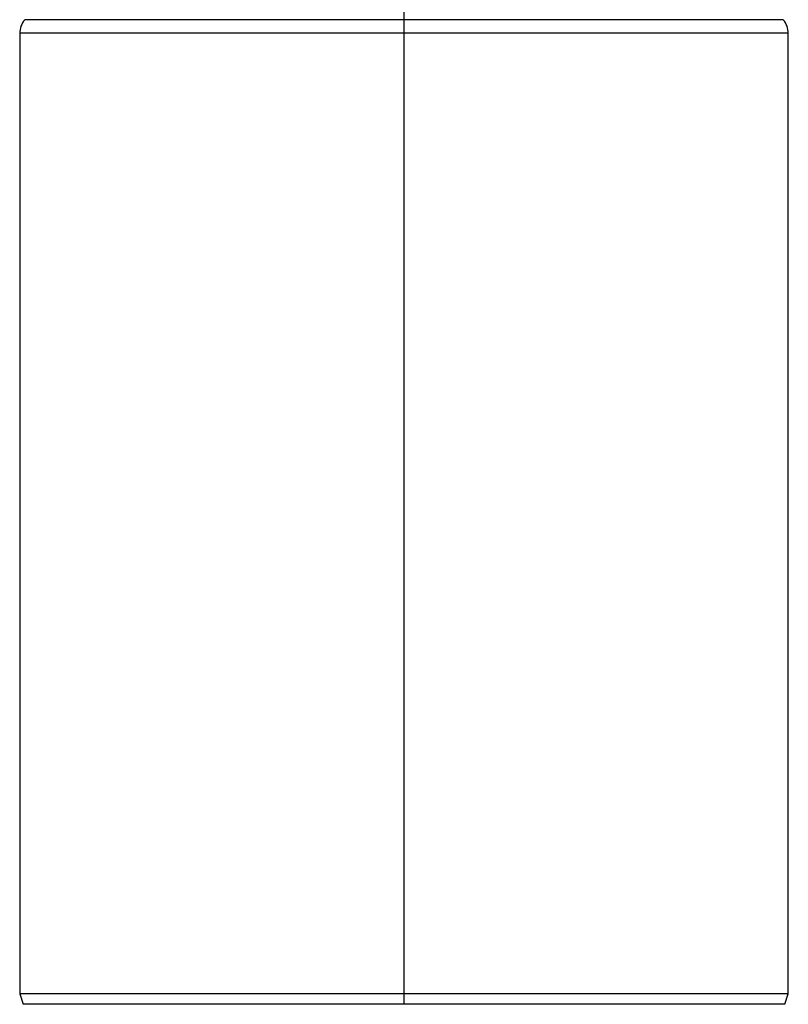
# Paper-space layout '_Left' of a CAD drawing. Units: millimetres. Extents: x -118 to 257, y -886 to 94.
# Drawn here: x -94 to 16, y -880 to -739 of the extents above; entities that cross this region are included whole.
import ezdxf

# ---------------------------------------------------------------- set-up
doc = ezdxf.new("R2010")
doc.units = ezdxf.units.MM

psp = doc.layouts.new('_Left')

# ---------------------------------------------------------------- linework, layer by layer
at = {"color": 7, "linetype": 'Continuous', "lineweight": 25}
for p, q in [((-38.68, -727.86), (-38.68, -879.72)), ((-93.68, -740.83), (-93.68, -878.22)), ((16.32, -740.83), (-93.68, -740.83)), ((16.32, -878.22), (16.32, -740.83)), ((-93.68, -878.22), (-93.18, -879.72)), ((16.32, -878.22), (-93.68, -878.22)), ((15.82, -879.72), (16.32, -878.22)), ((15.82, -879.72), (-93.18, -879.72))]:
    psp.add_line(p, q, dxfattribs=at)
for points, knots in [([(-92.96, -738.88), (-93.17, -739.18), (-93.58, -739.77), (-93.65, -740.49), (-93.68, -740.85)], [0, 0, 0, 0, 0.500094, 1, 1, 1, 1]), ([(-38.68, -738.88), (-42.23, -738.88), (-45.78, -738.88), (-52.75, -738.88), (-56.17, -738.88), (-62.73, -738.88), (-65.88, -738.88), (-71.79, -738.88), (-74.55, -738.88), (-79.57, -738.88), (-81.84, -738.88), (-85.78, -738.88), (-87.47, -738.88), (-90.18, -738.88), (-91.22, -738.88), (-92.61, -738.88), (-92.96, -738.88), (-92.96, -738.88)], [0, 0, 0, 0, 0.125, 0.125, 0.25, 0.25, 0.375, 0.375, 0.5, 0.5, 0.625, 0.625, 0.75, 0.75, 0.875, 0.875, 1, 1, 1, 1]), ([(15.6, -738.88), (15.6, -738.88), (15.25, -738.88), (13.86, -738.88), (12.83, -738.88), (10.11, -738.88), (8.42, -738.88), (4.48, -738.88), (2.21, -738.88), (-2.81, -738.88), (-5.57, -738.88), (-11.48, -738.88), (-14.63, -738.88), (-21.19, -738.88), (-24.61, -738.88), (-31.57, -738.88), (-35.13, -738.88), (-38.68, -738.88)], [0, 0, 0, 0, 0.125, 0.125, 0.25, 0.25, 0.375, 0.375, 0.5, 0.5, 0.625, 0.625, 0.75, 0.75, 0.875, 0.875, 1, 1, 1, 1]), ([(16.32, -740.85), (16.29, -740.49), (16.23, -739.77), (15.81, -739.18), (15.6, -738.88)], [0, 0, 0, 0, 0.499906, 1, 1, 1, 1])]:
    psp.add_open_spline(points, degree=3, knots=knots, dxfattribs=at)

doc.saveas('drawing.dxf')
